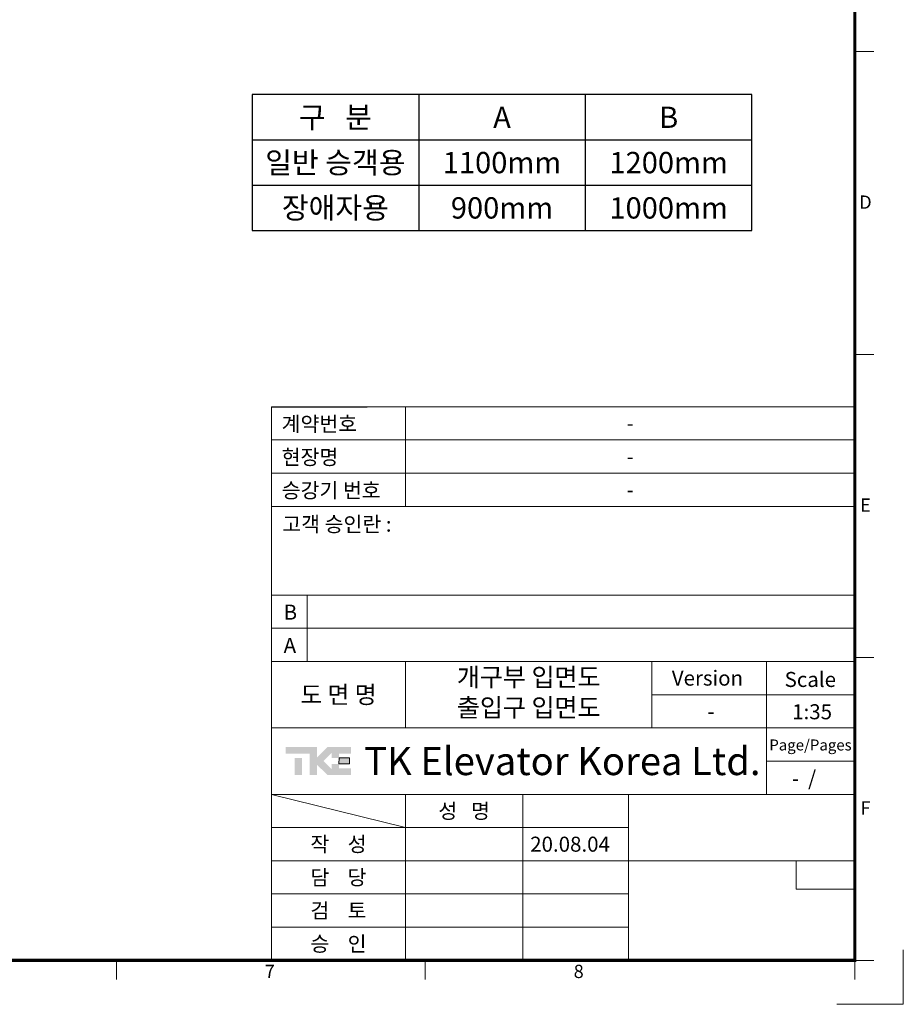
# Model space of a CAD drawing. Units: millimetres. Extents: x 0 to 31170, y 0 to 12003.
# Drawn here: x 25868 to 31170, y 0 to 5912 of the extents above; entities that cross this region are included whole.
import ezdxf
from ezdxf.enums import TextEntityAlignment as Align

# ---------------------------------------------------------------- set-up
doc = ezdxf.new("R2010")
doc.units = ezdxf.units.MM
for name, color, linetype, lineweight in [('FRAME', 7, 'Continuous', 20), ('Logo', 7, 'Continuous', 0), ('TEXT', 7, 'Continuous', 20)]:
    doc.layers.add(name, color=color, linetype=linetype, lineweight=lineweight)
doc.styles.add('RiGAD_tkEK', font='malgun.ttf')
doc.styles.get("Standard").update_dxf_attribs({"font": 'arial.ttf'})
doc.styles.add('thyssen', font='txt', dxfattribs={"width": 0.7, "height": 130})
doc.styles.add('TKE 영문', font='arial.ttf')

# ---------------------------------------------------------------- blocks, each defined once
blk = doc.blocks.new('TEMPLATE_KR_KR_35_CLS1')
at = {"layer": 'Logo', "transparency": 33554687}
h = blk.add_hatch(color=0, dxfattribs=at)
h.dxf.hatch_style = 2
edge = h.paths.add_edge_path()
edge.add_spline(control_points=[(11429.2, 1152.4), (11429.2, 1152.4), (11429.2, 1176.4), (11429.2, 1176.4), (11429.2, 1176.4), (11390, 1176.4), (11390, 1176.4), (11390, 1176.4), (11390, 1146.3), (11390, 1146.3), (11390, 1146.3), (11344.1, 1192.4), (11344.1, 1192.4), (11344.1, 1192.4), (11390.1, 1238), (11390.1, 1238), (11390.1, 1238), (11390.1, 1208.9), (11390.1, 1208.9), (11390.1, 1208.9), (11429.3, 1209), (11429.3, 1209), (11429.3, 1209), (11429.4, 1232.3), (11429.4, 1232.3), (11429.4, 1232.3), (11494.7, 1232.3), (11494.7, 1232.3), (11494.7, 1232.3), (11494.7, 1267.9), (11494.7, 1267.9), (11494.7, 1267.9), (11366, 1267.8), (11366, 1267.8), (11366, 1267.8), (11308.9, 1210.6), (11308.9, 1210.6), (11308.9, 1210.6), (11308.9, 1267.8), (11308.9, 1267.8), (11308.9, 1267.8), (11137.5, 1267.8), (11137.5, 1267.8), (11137.5, 1267.8), (11137.5, 1232.2), (11137.5, 1232.2), (11137.5, 1232.2), (11268.6, 1232.2), (11268.6, 1232.2), (11268.6, 1232.2), (11268.4, 1114.9), (11268.4, 1114.9), (11268.4, 1114.9), (11309, 1115), (11309, 1115), (11309, 1115), (11309, 1172), (11309, 1172), (11309, 1172), (11366.7, 1115), (11366.7, 1115), (11366.7, 1115), (11494.6, 1114.9), (11494.6, 1114.9), (11494.6, 1114.9), (11494.7, 1152.5), (11494.7, 1152.5), (11494.7, 1152.5), (11429.2, 1152.4), (11429.2, 1152.4)], knot_values=[0, 0, 0, 0, 1, 1, 1, 2, 2, 2, 3, 3, 3, 4, 4, 4, 5, 5, 5, 6, 6, 6, 7, 7, 7, 8, 8, 8, 9, 9, 9, 10, 10, 10, 11, 11, 11, 12, 12, 12, 13, 13, 13, 14, 14, 14, 15, 15, 15, 16, 16, 16, 17, 17, 17, 18, 18, 18, 19, 19, 19, 20, 20, 20, 21, 21, 21, 22, 22, 22, 23, 23, 23, 23], degree=3, periodic=0)
edge = h.paths.add_edge_path()
edge.add_spline(control_points=[(11188.1, 1115), (11188.1, 1115), (11227.3, 1115), (11227.3, 1115), (11227.3, 1115), (11227.3, 1208.9), (11227.3, 1208.9), (11227.3, 1208.9), (11188.2, 1208.9), (11188.2, 1208.9), (11188.2, 1208.9), (11188.1, 1115), (11188.1, 1115)], knot_values=[0, 0, 0, 0, 1, 1, 1, 2, 2, 2, 3, 3, 3, 4, 4, 4, 4], degree=3, periodic=0)
edge = h.paths.add_edge_path()
edge.add_spline(control_points=[(11486.6, 1208.9), (11486.6, 1208.9), (11486.7, 1176.4), (11486.7, 1176.4), (11486.7, 1176.4), (11429.2, 1176.4), (11429.2, 1176.4), (11429.2, 1176.4), (11429.3, 1208.9), (11429.3, 1208.9), (11429.3, 1208.9), (11486.6, 1208.9), (11486.6, 1208.9)], knot_values=[0, 0, 0, 0, 1, 1, 1, 2, 2, 2, 3, 3, 3, 4, 4, 4, 4], degree=3, periodic=0)
at = {"layer": 'FRAME'}
for p, q in [((14243.5, 10509.2), (14243.5, 103.7)), ((14243.5, 5064.1), (14347.2, 5064.1)), ((14243.5, 3410.6), (14347.2, 3410.6)), ((11061.1, 3125.8), (11061.1, 103.7)), ((14243.5, 3125.8), (11061.1, 3125.8)), ((11791.4, 3125.8), (11791.4, 2582)), ((14243.5, 2944.6), (11061.1, 2944.6)), ((14243.5, 2763.3), (11061.1, 2763.3)), ((14243.5, 2582), (11061.1, 2582)), ((11061.1, 2097.8), (14243.5, 2097.8)), ((11255.3, 1735.2), (11255.3, 2097.8)), ((11061.1, 1916.5), (14243.5, 1916.5)), ((14243.5, 1735.2), (11061.1, 1735.2)), ((11791.4, 1372.7), (11791.4, 1735.2)), ((13136.3, 1372.7), (13136.3, 1735.2)), ((13762, 1010.1), (13762, 1735.2)), ((14243.5, 1757.2), (14347.2, 1757.2)), ((13136.3, 1553.9), (14243.5, 1553.9)), ((11061.1, 1372.7), (14243.5, 1372.7)), ((13762, 1191.4), (14243.5, 1191.4)), ((11061.1, 1010.1), (11791.4, 828.8)), ((11061.1, 1010.1), (14243.5, 1010.1)), ((11791.4, 1010.1), (11791.4, 103.7)), ((12431.7, 1010.1), (12431.7, 103.7)), ((13009.3, 1010.1), (13009.3, 103.7)), ((11061.1, 828.8), (13009.3, 828.8)), ((11061.1, 647.5), (14243.5, 647.5)), ((13922.9, 647.5), (13922.9, 492.6)), ((13922.9, 492.6), (14243.5, 492.6)), ((11061.1, 466.3), (13009.3, 466.3)), ((11061.1, 285), (13009.3, 285)), ((14507.5, 162), (14507.5, -136)), ((14243.5, 103.7), (103.7, 103.7)), ((9752.2, 103.7), (11193.1, 103.7)), ((9756.2, 103.7), (11197.1, 103.7)), ((9756.2, 103.7), (11197.1, 103.7)), ((10214.6, 103.7), (10214.6, 0)), ((11197.1, 103.7), (14243.5, 103.7)), ((11899.7, 103.7), (11899.7, 0)), ((14243.5, 103.7), (14243.5, 0)), ((14243.5, 103.7), (14347.2, 103.7)), ((14243.5, 103.7), (14347.2, 103.7)), ((14243.5, 103.7), (14347.2, 103.7)), ((14507.5, -136), (14144.9, -136))]:
    blk.add_line(p, q, dxfattribs=at)
at = {"layer": 'FRAME', "color": 0}
blk.add_line((14243.5, 3816.1), (14243.5, 4323.6), dxfattribs=at)
at = {"layer": 'FRAME', "const_width": 17.3}
blk.add_lwpolyline([(14243.5, 103.7), (103.7, 103.7), (103.7, 10509.2), (14243.5, 10509.2)], close=True, dxfattribs=at)
at = {"layer": 'Logo'}
blk.add_open_spline([(11486.6, 1208.9), (11486.6, 1208.9), (11486.7, 1176.4), (11486.7, 1176.4), (11486.7, 1176.4), (11429.2, 1176.4), (11429.2, 1176.4), (11429.2, 1176.4), (11429.3, 1208.9), (11429.3, 1208.9), (11429.3, 1208.9), (11486.6, 1208.9), (11486.6, 1208.9)], degree=3, knots=[0, 0, 0, 0, 1, 1, 1, 2, 2, 2, 3, 3, 3, 4, 4, 4, 4], dxfattribs=at)
at = {"style": 'TKE 영문'}
blk.add_text('TK Elevator Korea Ltd.', height=152.77, dxfattribs=at).set_placement((11566.7, 1115.1))
at = {"layer": 'FRAME', "style": 'thyssen'}
for s, p in [('D', (14301, 4242.6)), ('E', (14301, 2589.1)), ('F', (14301, 935.7)), ('7', (11051.6, 43.7)), ('8', (12736.8, 43.7))]:
    blk.add_text(s, height=72.5, dxfattribs=at).set_placement(p, align=Align.MIDDLE_CENTER)
at = {"layer": 'TEXT', "style": 'RiGAD_tkEK'}
for s, p in [('계약번호', (11116.2, 2990.9)), ('현장명', (11116.2, 2809.6)), ('승강기 번호', (11116.8, 2628.3)), ('고객 승인란 : ', (11119.9, 2443.6)), ('B', (11127.1, 1963.5)), ('A', (11127.1, 1782.2))]:
    blk.add_text(s, height=82, dxfattribs=at).set_placement(p)
at = {"layer": 'TEXT'}
for s, height, style, p in [('Version', 82, 'RiGAD_tkEK', (13439.1, 1644.6)), ('Scale', 82, 'RiGAD_tkEK', (14000.3, 1637.2)), ('도 면 명', 95, 'RiGAD_tkEK', (11426.2, 1553.9)), ('1:35', 82, 'RiGAD_tkEK', (14010, 1460.9)), ('Page/Pages', 60, 'thyssen', (14001.1, 1279.6)), ('/', 82, 'RiGAD_tkEK', (14010, 1098.3)), ('성   명', 82, 'RiGAD_tkEK', (12111.5, 919.5)), ('작    성', 82, 'RiGAD_tkEK', (11426.2, 738.2)), ('담    당', 82, 'RiGAD_tkEK', (11426.2, 556.9)), ('검    토', 82, 'RiGAD_tkEK', (11426.2, 375.6)), ('승    인', 82, 'RiGAD_tkEK', (11426.2, 194.3))]:
    blk.add_text(s, height=height, dxfattribs=dict(at, style=style)).set_placement(p, align=Align.MIDDLE_CENTER)
at = {"layer": 'TEXT', "color": 3, "style": 'RiGAD_tkEK'}
for tag, p in [('PROJECT_NO', (13017.5, 3035.2)), ('BUILDING_NAME', (13017.5, 2853.9)), ('UNIT_NO', (13017.5, 2672.6)), ('VERSION', (13458.9, 1463))]:
    blk.add_attdef(tag, text='', height=82, dxfattribs=at).set_placement(p, align=Align.MIDDLE_CENTER)
for tag, p in [('REMARK2', (11265.1, 1961)), ('REMARK1', (11263.4, 1791.6)), ('TVER', (159.3, 166.5))]:
    blk.add_attdef(tag, p, '', height=82, dxfattribs=at)
blk.add_attdef('P', text='', height=82, dxfattribs=at).set_placement((13939, 1097.1), align=Align.MIDDLE_RIGHT)
blk.add_attdef('TP', text='', height=82, dxfattribs=at).set_placement((14052.8, 1097.1), align=Align.MIDDLE_LEFT)
blk.add_attdef('CDATE', text='', height=82, dxfattribs=at).set_placement((12689.7, 738), align=Align.MIDDLE)
at = {"layer": 'TEXT', "color": 3, "lineweight": -3, "style": 'RiGAD_tkEK'}
blk.add_attdef('DWG_NO', text='', height=120, dxfattribs=at).set_placement((13617.8, 300.2), align=Align.MIDDLE_CENTER)

msp = doc.modelspace()

# ---------------------------------------------------------------- linework, layer by layer
for p, q in [((30262.121, 5461.866), (27262.121, 5461.866)), ((27262.121, 5461.866), (27262.121, 4645.866)), ((28262.121, 5461.866), (28262.121, 4645.866)), ((29262.121, 4645.866), (29262.121, 5461.866)), ((30262.121, 4645.866), (30262.121, 5461.866)), ((27262.121, 5189.866), (30262.121, 5189.866)), ((27262.121, 4917.866), (30262.121, 4917.866)), ((27262.121, 4645.866), (30262.121, 4645.866)), ((30879.662, 3844.044), (30879.662, 3587.979)), ((27378.94, 3587.979), (27952.539, 3587.979))]:
    msp.add_line(p, q)

# ---------------------------------------------------------------- block references
at = {"layer": 'FRAME', "xscale": 1.1, "yscale": 1.1, "zscale": 1.1}
msp.add_blockref('TEMPLATE_KR_KR_35_CLS1', (15211.761, 149.546), dxfattribs=at)

# ---------------------------------------------------------------- texts
at = {"char_height": 128, "attachment_point": 5}
for s, insert in [('{\\fGulim|b0|i0|c129|p50;구   분}', (27762.121, 5325.866)), ('{\\fGulim|b0|i0|c129|p50;A}', (28762.121, 5325.866)), ('{\\fGulim|b0|i0|c129|p50;B}', (29762.121, 5325.866)), ('{\\fGulim|b0|i0|c129|p50;일반 승객용}', (27762.121, 5053.866)), ('{\\fGulim|b0|i0|c129|p50;1100mm}', (28762.121, 5053.866)), ('{\\fGulim|b0|i0|c129|p50;1200mm}', (29762.121, 5053.866)), ('{\\fGulim|b0|i0|c129|p50;장애자용}', (27762.121, 4781.866)), ('{\\fGulim|b0|i0|c129|p50;900mm}', (28762.121, 4781.866)), ('{\\fGulim|b0|i0|c129|p50;1000mm}', (29762.121, 4781.866))]:
    msp.add_mtext_dynamic_manual_height_columns(s, width=1250, gutter_width=12.5, heights=[0], dxfattribs=dict(at, insert=insert))
at = {"layer": 'TEXT', "style": 'RiGAD_tkEK'}
for s, p in [('-', (29530.987, 3488.275)), ('-', (29530.987, 3288.867)), ('-', (29530.987, 3089.459)), ('-', (30016.599, 1758.876)), ('20.08.04', (29170.394, 961.365))]:
    msp.add_text(s, height=90.2, dxfattribs=at).set_placement(p, align=Align.MIDDLE_CENTER)
msp.add_text('-', height=90.2, dxfattribs=at).set_placement((30544.674, 1356.387), align=Align.MIDDLE_RIGHT)
at = {"layer": 'TEXT', "insert": (28922.161, 1858.946), "char_height": 110, "attachment_point": 5, "style": 'RiGAD_tkEK'}
msp.add_mtext('개구부 입면도\\P출입구 입면도', dxfattribs=at)

doc.saveas('drawing.dxf')
